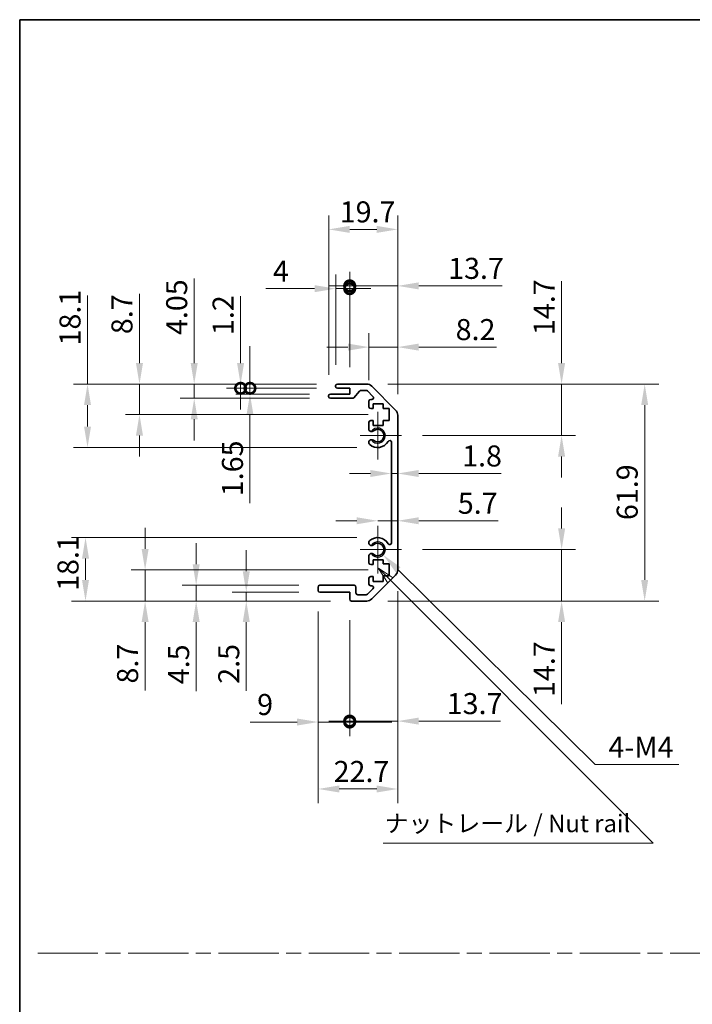
# Model space of a CAD drawing. Units: millimetres. Extents: x 0 to 6296, y -9 to 1265.
# Drawn here: x 4331 to 4523, y 281 to 562 of the extents above; entities that cross this region are included whole.
import ezdxf

# ---------------------------------------------------------------- set-up
doc = ezdxf.new("R2010")
doc.units = ezdxf.units.MM
doc.header["$LTSCALE"] = 4
doc.linetypes.add('CHAIN', pattern=[0.3543, 0.2362, -0.0295, 0.0591, -0.0295])
doc.layers.get('Defpoints').update_dxf_attribs({"lineweight": 25})
for name, color, linetype, lineweight in [('Border (ISO)', 7, 'Continuous', 35), ('Center Mark (ISO)', 131, 'Continuous', 18), ('Dimension (ISO)', 7, 'Continuous', 18), ('Dimension (ISO) @ 1', 7, 'Continuous', 18), ('Sketch Geometry (ISO)', 7, 'Continuous', 18), ('Symbol (ISO)', 7, 'Continuous', 18), ('Visible (ISO)', 7, 'Continuous', 35), ('Visible Narrow (ISO)', 7, 'Continuous', 25)]:
    doc.layers.add(name, color=color, linetype=linetype, lineweight=lineweight)
doc.styles.add('Note Text (TK)', font='txt')
doc.dimstyles.new('Default - Method 1b (TK)', dxfattribs={"dimscale": 4, "dimtxt": 2.5, "dimasz": 2.5, "dimexe": 1, "dimexo": 1.5, "dimgap": 1, "dimtad": 1, "dimtoh": 1, "dimrnd": 1e-08, "dimdsep": 46, "dimtxsty": 'Note Text (TK)', "dimcen": 0.09, "dimdle": 5, "dimclrd": 100, "dimclre": 100, "dimclrt": 7, "dimadec": 1, "dimazin": 1, "dimtfac": 1, "dimtmove": 0, "dimatfit": 3, "dimfxl": 1, "dimtolj": 1, "dimlwd": -1, "dimlwe": -1, "dimarcsym": 0})

# ---------------------------------------------------------------- blocks, each defined once
blk = doc.blocks.new('図面枠 tk図枠')
at = {"layer": 'Border (ISO)'}
for q in [(405.5, 289), (14.5, 8)]:
    blk.add_line((14.5, 289), q, dxfattribs=at)
blk = doc.blocks.new('*D103')
at = {"layer": 'Defpoints', "color": 0}
for p in [(4350.36, 458), (4421.69, 458), (4433.19, 439.9)]:
    blk.add_point(p, dxfattribs=at)
at = {"layer": 'Dimension (ISO)', "color": 100}
for p, q in [((4350.36, 458), (4350.36, 483.33)), ((4415.69, 458), (4346.36, 458)), ((4350.36, 445.9), (4350.36, 452)), ((4427.19, 439.9), (4346.36, 439.9))]:
    blk.add_line(p, q, dxfattribs=at)
for points in [[(4349.36, 452), (4351.36, 452), (4350.36, 458)], [(4349.36, 445.9), (4351.36, 445.9), (4350.36, 439.9)]]:
    blk.add_solid(points, dxfattribs=at)
at = {"layer": 'Dimension (ISO)', "color": 7, "insert": (4345.36, 469.03), "char_height": 6, "attachment_point": 4, "rotation": 90, "style": 'Note Text (TK)'}
blk.add_mtext('\\A1;18.1', dxfattribs=at)
blk = doc.blocks.new('*D104')
at = {"layer": 'Defpoints', "color": 0}
for p in [(4365.19, 458), (4421.69, 458), (4436.44, 449.3)]:
    blk.add_point(p, dxfattribs=at)
at = {"layer": 'Dimension (ISO)', "color": 100}
for p, q in [((4365.19, 464), (4365.19, 483.81)), ((4415.69, 458), (4361.19, 458)), ((4365.19, 449.3), (4365.19, 458)), ((4430.44, 449.3), (4361.19, 449.3)), ((4365.19, 443.3), (4365.19, 437.3))]:
    blk.add_line(p, q, dxfattribs=at)
for points in [[(4364.19, 464), (4366.19, 464), (4365.19, 458)], [(4364.19, 443.3), (4366.19, 443.3), (4365.19, 449.3)]]:
    blk.add_solid(points, dxfattribs=at)
at = {"layer": 'Dimension (ISO)', "color": 7, "insert": (4360.19, 472.26), "char_height": 6, "attachment_point": 4, "rotation": 90, "style": 'Note Text (TK)'}
blk.add_mtext('\\A1;8.7', dxfattribs=at)
blk = doc.blocks.new('*D105')
at = {"layer": 'Defpoints', "color": 0}
for p in [(4380.81, 458), (4421.69, 458), (4419.69, 453.95)]:
    blk.add_point(p, dxfattribs=at)
at = {"layer": 'Dimension (ISO)', "color": 100}
for p, q in [((4380.81, 464), (4380.81, 488.11)), ((4415.69, 458), (4376.81, 458)), ((4380.81, 453.95), (4380.81, 458)), ((4413.69, 453.95), (4376.81, 453.95)), ((4380.81, 447.95), (4380.81, 441.95))]:
    blk.add_line(p, q, dxfattribs=at)
for points in [[(4379.81, 464), (4381.81, 464), (4380.81, 458)], [(4379.81, 447.95), (4381.81, 447.95), (4380.81, 453.95)]]:
    blk.add_solid(points, dxfattribs=at)
at = {"layer": 'Dimension (ISO)', "color": 7, "insert": (4375.81, 472), "char_height": 6, "attachment_point": 4, "rotation": 90, "style": 'Note Text (TK)'}
blk.add_mtext('\\A1;4.05', dxfattribs=at)
blk = doc.blocks.new('_DotSmall')
at = {"color": 0, "linetype": 'ByBlock', "const_width": 0.5}
blk.add_lwpolyline([(-0.0625, 0, 1), (0.0625, 0, 1)], format="xyb", close=True, dxfattribs=at)
blk = doc.blocks.new('*D106')
at = {"layer": 'Defpoints', "color": 0}
for p in [(4396.73, 456.8), (4421.69, 456.8), (4419.69, 455.15)]:
    blk.add_point(p, dxfattribs=at)
at = {"layer": 'Dimension (ISO)', "color": 100}
for p, q in [((4396.73, 456.8), (4396.73, 468.8)), ((4415.69, 456.8), (4392.73, 456.8)), ((4396.73, 456.8), (4396.73, 455.15)), ((4413.69, 455.15), (4392.73, 455.15)), ((4396.73, 449.15), (4396.73, 424))]:
    blk.add_line(p, q, dxfattribs=at)
blk.add_solid([(4395.73, 449.15), (4397.73, 449.15), (4396.73, 455.15)], dxfattribs=at)
at = {"layer": 'Dimension (ISO)', "color": 100, "xscale": 6, "yscale": 6, "zscale": 6, "rotation": 270}
blk.add_blockref('_DotSmall', (4396.73, 456.8), dxfattribs=at)
at = {"layer": 'Dimension (ISO)', "color": 7, "insert": (4391.73, 426), "char_height": 6, "attachment_point": 4, "rotation": 90, "style": 'Note Text (TK)'}
blk.add_mtext('\\A1;1.65', dxfattribs=at)
blk = doc.blocks.new('*D107')
at = {"layer": 'Defpoints', "color": 0}
for p in [(4394.05, 458), (4421.69, 458), (4421.69, 456.8)]:
    blk.add_point(p, dxfattribs=at)
at = {"layer": 'Dimension (ISO)', "color": 100}
for p, q in [((4394.05, 464), (4394.05, 483.13)), ((4415.69, 458), (4390.05, 458)), ((4415.69, 456.8), (4390.05, 456.8)), ((4394.05, 456.8), (4394.05, 458)), ((4394.05, 456.8), (4394.05, 450.8))]:
    blk.add_line(p, q, dxfattribs=at)
blk.add_solid([(4393.05, 464), (4395.05, 464), (4394.05, 458)], dxfattribs=at)
at = {"layer": 'Dimension (ISO)', "color": 100, "xscale": 6, "yscale": 6, "zscale": 6, "rotation": 90}
blk.add_blockref('_DotSmall', (4394.05, 456.8), dxfattribs=at)
at = {"layer": 'Dimension (ISO)', "color": 7, "insert": (4389.05, 472), "char_height": 6, "attachment_point": 4, "rotation": 90, "style": 'Note Text (TK)'}
blk.add_mtext('\\A1;1.2', dxfattribs=at)
blk = doc.blocks.new('*D108')
at = {"layer": 'Defpoints', "color": 0}
for p in [(4433.19, 414.2), (4349.79, 396.1), (4425.69, 396.1)]:
    blk.add_point(p, dxfattribs=at)
at = {"layer": 'Dimension (ISO)', "color": 100}
for p, q in [((4427.19, 414.2), (4345.79, 414.2)), ((4349.79, 408.2), (4349.79, 402.1)), ((4419.69, 396.1), (4345.79, 396.1))]:
    blk.add_line(p, q, dxfattribs=at)
for points in [[(4348.79, 408.2), (4350.79, 408.2), (4349.79, 414.2)], [(4348.79, 402.1), (4350.79, 402.1), (4349.79, 396.1)]]:
    blk.add_solid(points, dxfattribs=at)
at = {"layer": 'Dimension (ISO)', "color": 7, "insert": (4344.79, 398.99), "char_height": 6, "attachment_point": 4, "rotation": 90, "style": 'Note Text (TK)'}
blk.add_mtext('\\A1;18.1', dxfattribs=at)
blk = doc.blocks.new('*D109')
at = {"layer": 'Defpoints', "color": 0}
for p in [(4436.44, 404.97), (4366.8, 396.1), (4425.69, 396.1)]:
    blk.add_point(p, dxfattribs=at)
at = {"layer": 'Dimension (ISO)', "color": 100}
for p, q in [((4366.8, 410.97), (4366.8, 416.97)), ((4430.44, 404.97), (4362.8, 404.97)), ((4366.8, 404.97), (4366.8, 396.1)), ((4419.69, 396.1), (4362.8, 396.1)), ((4366.8, 390.1), (4366.8, 370.55))]:
    blk.add_line(p, q, dxfattribs=at)
for points in [[(4365.8, 410.97), (4367.8, 410.97), (4366.8, 404.97)], [(4365.8, 390.1), (4367.8, 390.1), (4366.8, 396.1)]]:
    blk.add_solid(points, dxfattribs=at)
at = {"layer": 'Dimension (ISO)', "color": 7, "insert": (4361.8, 372.55), "char_height": 6, "attachment_point": 4, "rotation": 90, "style": 'Note Text (TK)'}
blk.add_mtext('\\A1;8.7', dxfattribs=at)
blk = doc.blocks.new('*D110')
at = {"layer": 'Defpoints', "color": 0}
for p in [(4381.37, 400.6), (4416.69, 400.6), (4425.69, 396.1)]:
    blk.add_point(p, dxfattribs=at)
at = {"layer": 'Dimension (ISO)', "color": 100}
for p, q in [((4381.37, 406.6), (4381.37, 412.6)), ((4410.69, 400.6), (4377.37, 400.6)), ((4381.37, 400.6), (4381.37, 396.1)), ((4419.69, 396.1), (4377.37, 396.1)), ((4381.37, 390.1), (4381.37, 370.35))]:
    blk.add_line(p, q, dxfattribs=at)
for points in [[(4380.37, 406.6), (4382.37, 406.6), (4381.37, 400.6)], [(4380.37, 390.1), (4382.37, 390.1), (4381.37, 396.1)]]:
    blk.add_solid(points, dxfattribs=at)
at = {"layer": 'Dimension (ISO)', "color": 7, "insert": (4376.37, 372.35), "char_height": 6, "attachment_point": 4, "rotation": 90, "style": 'Note Text (TK)'}
blk.add_mtext('\\A1;4.5', dxfattribs=at)
blk = doc.blocks.new('*D111')
at = {"layer": 'Defpoints', "color": 0}
for p in [(4416.69, 398.6), (4395.67, 396.1), (4425.69, 396.1)]:
    blk.add_point(p, dxfattribs=at)
at = {"layer": 'Dimension (ISO)', "color": 100}
for p, q in [((4395.67, 404.6), (4395.67, 410.6)), ((4410.69, 398.6), (4391.67, 398.6)), ((4395.67, 398.6), (4395.67, 396.1)), ((4419.69, 396.1), (4391.67, 396.1)), ((4395.67, 390.1), (4395.67, 370.48))]:
    blk.add_line(p, q, dxfattribs=at)
for points in [[(4394.67, 404.6), (4396.67, 404.6), (4395.67, 398.6)], [(4394.67, 390.1), (4396.67, 390.1), (4395.67, 396.1)]]:
    blk.add_solid(points, dxfattribs=at)
at = {"layer": 'Dimension (ISO)', "color": 7, "insert": (4390.67, 372.48), "char_height": 6, "attachment_point": 4, "rotation": 90, "style": 'Note Text (TK)'}
blk.add_mtext('\\A1;2.5', dxfattribs=at)
blk = doc.blocks.new('*D112')
at = {"layer": 'Defpoints', "color": 0}
for p in [(4433.19, 410.8), (4434.73, 409.26)]:
    blk.add_point(p, dxfattribs=at)
at = {"layer": 'Dimension (ISO)', "color": 100}
for p, q in [((4495.21, 349.41), (4439, 405.04)), ((4519.17, 349.41), (4495.21, 349.41))]:
    blk.add_line(p, q, dxfattribs=at)
blk.add_solid([(4439.7, 405.75), (4438.3, 404.33), (4434.73, 409.26)], dxfattribs=at)
at = {"layer": 'Dimension (ISO)', "color": 7, "insert": (4497.21, 354.41), "char_height": 6, "attachment_point": 4, "style": 'Note Text (TK)'}
blk.add_mtext('\\A1; 4-M4', dxfattribs=at)
blk = doc.blocks.new('*D113')
at = {"layer": 'Defpoints', "color": 0}
for p in [(4438.89, 502.15), (4419.19, 454.65), (4438.89, 449.17)]:
    blk.add_point(p, dxfattribs=at)
at = {"layer": 'Dimension (ISO)', "color": 100}
for p, q in [((4419.19, 460.65), (4419.19, 506.15)), ((4438.89, 455.17), (4438.89, 506.15)), ((4425.19, 502.15), (4432.89, 502.15))]:
    blk.add_line(p, q, dxfattribs=at)
for points in [[(4425.19, 503.15), (4425.19, 501.15), (4419.19, 502.15)], [(4432.89, 503.15), (4432.89, 501.15), (4438.89, 502.15)]]:
    blk.add_solid(points, dxfattribs=at)
at = {"layer": 'Dimension (ISO)', "color": 7, "insert": (4422.34, 507.15), "char_height": 6, "attachment_point": 4, "style": 'Note Text (TK)'}
blk.add_mtext('\\A1;19.7', dxfattribs=at)
blk = doc.blocks.new('*D114')
at = {"layer": 'Defpoints', "color": 0}
for p in [(4421.19, 485.24), (4421.19, 457.5), (4425.19, 456.8)]:
    blk.add_point(p, dxfattribs=at)
at = {"layer": 'Dimension (ISO)', "color": 100}
for p, q in [((4421.19, 463.5), (4421.19, 489.24)), ((4425.19, 462.8), (4425.19, 489.24)), ((4415.19, 485.24), (4401.28, 485.24)), ((4425.19, 485.24), (4421.19, 485.24)), ((4425.19, 485.24), (4431.19, 485.24))]:
    blk.add_line(p, q, dxfattribs=at)
blk.add_solid([(4415.19, 486.24), (4415.19, 484.24), (4421.19, 485.24)], dxfattribs=at)
at = {"layer": 'Dimension (ISO)', "color": 100, "xscale": 6, "yscale": 6, "zscale": 6, "rotation": 180}
blk.add_blockref('_DotSmall', (4425.19, 485.24), dxfattribs=at)
at = {"layer": 'Dimension (ISO)', "color": 7, "insert": (4403.28, 490.24), "char_height": 6, "attachment_point": 4, "style": 'Note Text (TK)'}
blk.add_mtext('\\A1;4', dxfattribs=at)
blk = doc.blocks.new('*D115')
at = {"layer": 'Defpoints', "color": 0}
for p in [(4438.89, 486.03), (4425.19, 456.8), (4438.89, 449.17)]:
    blk.add_point(p, dxfattribs=at)
at = {"layer": 'Dimension (ISO)', "color": 100}
for p, q in [((4425.19, 462.8), (4425.19, 490.03)), ((4438.89, 455.17), (4438.89, 490.03)), ((4425.19, 486.03), (4419.19, 486.03)), ((4425.19, 486.03), (4438.89, 486.03)), ((4444.89, 486.03), (4468.69, 486.03))]:
    blk.add_line(p, q, dxfattribs=at)
blk.add_solid([(4444.89, 487.03), (4444.89, 485.03), (4438.89, 486.03)], dxfattribs=at)
at = {"layer": 'Dimension (ISO)', "color": 100, "xscale": 6, "yscale": 6, "zscale": 6}
blk.add_blockref('_DotSmall', (4425.19, 486.03), dxfattribs=at)
at = {"layer": 'Dimension (ISO)', "color": 7, "insert": (4453.29, 491.03), "char_height": 6, "attachment_point": 4, "style": 'Note Text (TK)'}
blk.add_mtext('\\A1;13.7', dxfattribs=at)
blk = doc.blocks.new('*D116')
at = {"layer": 'Defpoints', "color": 0}
for p in [(4438.89, 468.56), (4430.69, 453.15), (4438.89, 449.17)]:
    blk.add_point(p, dxfattribs=at)
at = {"layer": 'Dimension (ISO)', "color": 100}
for p, q in [((4430.69, 459.15), (4430.69, 472.56)), ((4438.89, 455.17), (4438.89, 472.56)), ((4424.69, 468.56), (4418.69, 468.56)), ((4430.69, 468.56), (4438.89, 468.56)), ((4444.89, 468.56), (4467.08, 468.56))]:
    blk.add_line(p, q, dxfattribs=at)
for points in [[(4424.69, 469.56), (4424.69, 467.56), (4430.69, 468.56)], [(4444.89, 469.56), (4444.89, 467.56), (4438.89, 468.56)]]:
    blk.add_solid(points, dxfattribs=at)
at = {"layer": 'Dimension (ISO)', "color": 7, "insert": (4455.43, 473.56), "char_height": 6, "attachment_point": 4, "style": 'Note Text (TK)'}
blk.add_mtext('\\A1;8.2', dxfattribs=at)
blk = doc.blocks.new('*D117')
at = {"layer": 'Defpoints', "color": 0}
for p in [(4438.89, 404.92), (4416.19, 399.1), (4438.89, 342.45)]:
    blk.add_point(p, dxfattribs=at)
at = {"layer": 'Dimension (ISO)', "color": 100}
for p, q in [((4438.89, 398.92), (4438.89, 338.45)), ((4416.19, 393.1), (4416.19, 338.45)), ((4422.19, 342.45), (4432.89, 342.45))]:
    blk.add_line(p, q, dxfattribs=at)
for points in [[(4422.19, 343.45), (4422.19, 341.45), (4416.19, 342.45)], [(4432.89, 343.45), (4432.89, 341.45), (4438.89, 342.45)]]:
    blk.add_solid(points, dxfattribs=at)
at = {"layer": 'Dimension (ISO)', "color": 7, "insert": (4420.6, 347.45), "char_height": 6, "attachment_point": 4, "style": 'Note Text (TK)'}
blk.add_mtext('\\A1;22.7', dxfattribs=at)
blk = doc.blocks.new('*D118')
at = {"layer": 'Defpoints', "color": 0}
for p in [(4416.19, 399.1), (4425.19, 396.6), (4425.19, 361.56)]:
    blk.add_point(p, dxfattribs=at)
at = {"layer": 'Dimension (ISO)', "color": 100}
for p, q in [((4416.19, 393.1), (4416.19, 357.56)), ((4425.19, 390.6), (4425.19, 357.56)), ((4410.19, 361.56), (4396.78, 361.56)), ((4425.19, 361.56), (4416.19, 361.56)), ((4425.19, 361.56), (4437.19, 361.56))]:
    blk.add_line(p, q, dxfattribs=at)
blk.add_solid([(4410.19, 362.56), (4410.19, 360.56), (4416.19, 361.56)], dxfattribs=at)
at = {"layer": 'Dimension (ISO)', "color": 100, "xscale": 6, "yscale": 6, "zscale": 6, "rotation": 180}
blk.add_blockref('_DotSmall', (4425.19, 361.56), dxfattribs=at)
at = {"layer": 'Dimension (ISO)', "color": 7, "insert": (4398.78, 366.56), "char_height": 6, "attachment_point": 4, "style": 'Note Text (TK)'}
blk.add_mtext('\\A1;9', dxfattribs=at)
blk = doc.blocks.new('*D119')
at = {"layer": 'Defpoints', "color": 0}
for p in [(4438.89, 404.92), (4425.19, 396.6), (4438.89, 361.82)]:
    blk.add_point(p, dxfattribs=at)
at = {"layer": 'Dimension (ISO)', "color": 100}
for p, q in [((4438.89, 398.92), (4438.89, 357.82)), ((4425.19, 390.6), (4425.19, 357.82)), ((4425.19, 361.82), (4419.19, 361.82)), ((4425.19, 361.82), (4438.89, 361.82)), ((4444.89, 361.82), (4468.28, 361.82))]:
    blk.add_line(p, q, dxfattribs=at)
blk.add_solid([(4444.89, 362.82), (4444.89, 360.82), (4438.89, 361.82)], dxfattribs=at)
at = {"layer": 'Dimension (ISO)', "color": 100, "xscale": 6, "yscale": 6, "zscale": 6}
blk.add_blockref('_DotSmall', (4425.19, 361.82), dxfattribs=at)
at = {"layer": 'Dimension (ISO)', "color": 7, "insert": (4452.89, 366.82), "char_height": 6, "attachment_point": 4, "style": 'Note Text (TK)'}
blk.add_mtext('\\A1;13.7', dxfattribs=at)
blk = doc.blocks.new('*D120')
at = {"layer": 'Defpoints', "color": 0}
for p in [(4430.06, 458), (4430.06, 396.1), (4509.39, 396.1)]:
    blk.add_point(p, dxfattribs=at)
at = {"layer": 'Dimension (ISO)', "color": 100}
for p, q in [((4436.06, 458), (4513.39, 458)), ((4509.39, 452), (4509.39, 402.1)), ((4436.06, 396.1), (4513.39, 396.1))]:
    blk.add_line(p, q, dxfattribs=at)
for points in [[(4508.39, 452), (4510.39, 452), (4509.39, 458)], [(4508.39, 402.1), (4510.39, 402.1), (4509.39, 396.1)]]:
    blk.add_solid(points, dxfattribs=at)
at = {"layer": 'Dimension (ISO)', "color": 7, "insert": (4504.39, 419.19), "char_height": 6, "attachment_point": 4, "rotation": 90, "style": 'Note Text (TK)'}
blk.add_mtext('\\A1;61.9', dxfattribs=at)
blk = doc.blocks.new('*D121')
at = {"layer": 'Defpoints', "color": 0}
for p in [(4437.09, 431.97), (4438.89, 432.49), (4438.89, 431.97)]:
    blk.add_point(p, dxfattribs=at)
at = {"layer": 'Dimension (ISO)', "color": 100}
for p, q in [((4431.09, 432.49), (4425.09, 432.49)), ((4437.09, 432.49), (4438.89, 432.49)), ((4444.89, 432.49), (4468.45, 432.49))]:
    blk.add_line(p, q, dxfattribs=at)
for points in [[(4431.09, 433.49), (4431.09, 431.49), (4437.09, 432.49)], [(4444.89, 433.49), (4444.89, 431.49), (4438.89, 432.49)]]:
    blk.add_solid(points, dxfattribs=at)
at = {"layer": 'Dimension (ISO)', "color": 7, "insert": (4457.28, 437.49), "char_height": 6, "attachment_point": 4, "style": 'Note Text (TK)'}
blk.add_mtext('\\A1;1.8', dxfattribs=at)
blk = doc.blocks.new('引出線注記5')
at = {"layer": 'Symbol (ISO)', "color": 100}
for p, q in [((67.71, 209.41), (65.69, 210.75)), ((67.36, 209.05), (65.69, 210.72)), ((65.69, 210.67), (67.01, 208.7)), ((67.36, 209.05), (101.04, 175.37)), ((101.13, 175.28), (104.92, 171.49)), ((66.37, 171.49), (101.13, 171.49)), ((66.37, 171.49), (101.13, 171.49)), ((104.92, 171.49), (101.13, 171.49))]:
    blk.add_line(p, q, dxfattribs=at)
at = {"layer": 'Symbol (ISO)', "color": 7, "insert": (66.58, 172.28), "char_height": 2.5, "attachment_point": 7, "style": 'Note Text (TK)'}
blk.add_mtext('ナットレール / Nut rail', dxfattribs=at)
blk = doc.blocks.new('*D122')
at = {"layer": 'Defpoints', "color": 0}
for p in [(4439.99, 410.8), (4430.06, 396.1), (4485.68, 396.1)]:
    blk.add_point(p, dxfattribs=at)
at = {"layer": 'Dimension (ISO)', "color": 100}
for p, q in [((4485.68, 416.8), (4485.68, 422.8)), ((4445.99, 410.8), (4489.68, 410.8)), ((4485.68, 410.8), (4485.68, 396.1)), ((4436.06, 396.1), (4489.68, 396.1)), ((4485.68, 390.1), (4485.68, 366.7))]:
    blk.add_line(p, q, dxfattribs=at)
for points in [[(4484.68, 416.8), (4486.68, 416.8), (4485.68, 410.8)], [(4484.68, 390.1), (4486.68, 390.1), (4485.68, 396.1)]]:
    blk.add_solid(points, dxfattribs=at)
at = {"layer": 'Dimension (ISO)', "color": 7, "insert": (4480.68, 368.7), "char_height": 6, "attachment_point": 4, "rotation": 90, "style": 'Note Text (TK)'}
blk.add_mtext('\\A1;14.7', dxfattribs=at)
blk = doc.blocks.new('*D123')
at = {"layer": 'Defpoints', "color": 0}
for p in [(4438.89, 421.21), (4438.89, 418.99), (4433.19, 410.8)]:
    blk.add_point(p, dxfattribs=at)
at = {"layer": 'Dimension (ISO)', "color": 100}
for p, q in [((4427.19, 418.99), (4421.19, 418.99)), ((4433.19, 418.99), (4438.89, 418.99)), ((4444.89, 418.99), (4467.57, 418.99))]:
    blk.add_line(p, q, dxfattribs=at)
for points in [[(4427.19, 419.99), (4427.19, 417.99), (4433.19, 418.99)], [(4444.89, 419.99), (4444.89, 417.99), (4438.89, 418.99)]]:
    blk.add_solid(points, dxfattribs=at)
at = {"layer": 'Dimension (ISO)', "color": 7, "insert": (4456.05, 423.99), "char_height": 6, "attachment_point": 4, "style": 'Note Text (TK)'}
blk.add_mtext('\\A1;5.7', dxfattribs=at)
blk = doc.blocks.new('*D124')
at = {"layer": 'Defpoints', "color": 0}
for p in [(4430.06, 458), (4485.67, 458), (4439.99, 443.3)]:
    blk.add_point(p, dxfattribs=at)
at = {"layer": 'Dimension (ISO)', "color": 100}
for p, q in [((4485.67, 464), (4485.67, 487.39)), ((4436.06, 458), (4489.67, 458)), ((4485.67, 443.3), (4485.67, 458)), ((4445.99, 443.3), (4489.67, 443.3)), ((4485.67, 437.3), (4485.67, 431.3))]:
    blk.add_line(p, q, dxfattribs=at)
for points in [[(4484.67, 464), (4486.67, 464), (4485.67, 458)], [(4484.67, 437.3), (4486.67, 437.3), (4485.67, 443.3)]]:
    blk.add_solid(points, dxfattribs=at)
at = {"layer": 'Dimension (ISO)', "color": 7, "insert": (4480.67, 472), "char_height": 6, "attachment_point": 4, "rotation": 90, "style": 'Note Text (TK)'}
blk.add_mtext('\\A1;14.7', dxfattribs=at)

msp = doc.modelspace()

# ---------------------------------------------------------------- linework, layer by layer
at = {"layer": 'Center Mark (ISO)', "linetype": 'Continuous'}
for p, q in [((4433.1853, 443.2953), (4433.1853, 450.0953)), ((4433.1853, 443.2953), (4428.1853, 443.2953)), ((4433.1853, 443.2953), (4439.9853, 443.2953)), ((4433.1853, 443.2953), (4433.1853, 436.4953)), ((4433.1853, 410.7953), (4433.1853, 417.5953)), ((4433.1853, 410.7953), (4428.1853, 410.7953)), ((4433.1853, 410.7953), (4439.9853, 410.7953)), ((4433.1853, 410.7953), (4433.1853, 403.9953))]:
    msp.add_line(p, q, dxfattribs=at)
at = {"layer": 'Sketch Geometry (ISO)', "color": 4, "linetype": 'CHAIN', "ltscale": 18.194183}
msp.add_line((4336.1612, 295.6089), (5102.3995, 295.6089), dxfattribs=at)
at = {"layer": 'Visible (ISO)'}
for p, q in [((4421.1853, 457.2953), (4421.1853, 457.4953)), ((4421.6853, 457.9953), (4430.0569, 457.9953)), ((4425.1853, 456.7953), (4421.6853, 456.7953)), ((4425.1853, 455.1453), (4425.1853, 456.7953)), ((4428.0361, 456.0275), (4426.3345, 454.1132)), ((4429.9326, 456.1953), (4428.4098, 456.1953)), ((4431.8362, 454.4989), (4430.2862, 456.0489)), ((4431.4711, 457.4096), (4438.2995, 450.5811)), ((4419.1853, 454.4453), (4419.1853, 454.6453)), ((4419.6853, 455.1453), (4425.1853, 455.1453)), ((4425.9608, 453.9453), (4419.6853, 453.9453)), ((4430.6853, 451.4953), (4430.6853, 453.1453)), ((4431.1853, 453.6453), (4431.4826, 453.6453)), ((4431.9353, 450.9953), (4431.1853, 450.9953)), ((4431.9353, 452.3953), (4431.9353, 450.9953)), ((4434.7353, 452.3953), (4431.9353, 452.3953)), ((4434.7353, 450.9953), (4434.7353, 452.3953)), ((4436.4353, 450.9953), (4434.7353, 450.9953)), ((4436.4353, 447.5953), (4436.4353, 450.9953)), ((4430.6853, 444.968), (4430.6853, 447.0953)), ((4431.1853, 447.5953), (4431.9353, 447.5953)), ((4431.9353, 447.5953), (4431.9353, 446.1953)), ((4434.7353, 447.5953), (4436.4353, 447.5953)), ((4434.7353, 446.1953), (4434.7353, 447.5953)), ((4438.8853, 449.1669), (4438.8853, 404.9238)), ((4431.9353, 446.1953), (4434.7353, 446.1953)), ((4430.6852, 441.1085), (4430.6853, 441.6227)), ((4437.0853, 412.7051), (4437.0853, 441.3856)), ((4430.6853, 412.468), (4430.6852, 412.9822)), ((4430.6853, 406.9953), (4430.6853, 409.1227)), ((4431.9353, 407.8953), (4431.9353, 406.4953)), ((4434.7353, 407.8953), (4431.9353, 407.8953)), ((4434.7353, 406.6638), (4434.7353, 407.8953)), ((4431.9353, 406.4953), (4431.1853, 406.4953)), ((4436.4353, 406.6638), (4434.7353, 406.6638)), ((4436.4353, 403.2819), (4436.4353, 406.6638)), ((4430.6853, 400.9453), (4430.6853, 402.5953)), ((4431.1853, 403.0953), (4431.9353, 403.0953)), ((4438.2995, 403.5096), (4431.4711, 396.6811)), ((4431.9353, 403.0953), (4431.9353, 401.6953)), ((4434.7353, 403.2819), (4436.4353, 403.2819)), ((4434.7353, 401.6953), (4434.7353, 403.2819)), ((4416.1853, 399.0953), (4416.1853, 400.0953)), ((4416.6853, 400.5953), (4426.4853, 400.5953)), ((4426.9853, 400.0953), (4426.9853, 398.3953)), ((4430.2862, 398.0418), (4431.8362, 399.5918)), ((4431.4826, 400.4453), (4431.1853, 400.4453)), ((4431.9353, 401.6953), (4434.7353, 401.6953)), ((4425.1853, 398.5953), (4416.6853, 398.5953)), ((4425.1853, 396.5953), (4425.1853, 398.5953)), ((4427.4853, 397.8953), (4429.9326, 397.8953)), ((4430.0569, 396.0953), (4425.6853, 396.0953))]:
    msp.add_line(p, q, dxfattribs=at)
for centre, radius, start, end in [((4421.6853, 457.4953), 0.5, 90, 180), ((4421.6853, 457.2953), 0.5, 180, 270), ((4428.4098, 455.6953), 0.5, 90, 138.366461), ((4429.9326, 455.6953), 0.5, 45, 90), ((4430.0569, 455.9953), 2, 45, 90), ((4419.6853, 454.6453), 0.5, 90, 180), ((4419.6853, 454.4453), 0.5, 180, 270), ((4425.9608, 454.4453), 0.5, 270, 318.366461), ((4431.1853, 453.1453), 0.5, 90, 180), ((4431.4826, 454.1453), 0.5, 270, 45), ((4431.1853, 451.4953), 0.5, 180, 270), ((4436.8853, 449.1669), 2, 0, 45), ((4431.1853, 447.0953), 0.5, 90, 180), ((4431.4429, 445.2251), 0.8, 198.743901, 312.079787), ((4433.1853, 443.2953), 1.8, 227.920213, 132.079787), ((4431.4429, 441.3656), 0.8, 47.920213, 161.256099), ((4433.1853, 443.2953), 3.4001, 227.920213, 330.679471), ((4436.5856, 441.3856), 0.4997, 0, 150.679471), ((4431.4429, 441.3656), 0.8001, 198.743901, 227.920213), ((4431.4429, 412.7251), 0.8001, 132.079787, 161.256099), ((4433.1853, 410.7953), 3.4001, 29.320529, 132.079787), ((4431.4429, 412.7251), 0.8, 198.743901, 312.079787), ((4433.1853, 410.7953), 1.8, 227.920213, 132.079787), ((4436.5856, 412.7051), 0.4997, 209.320529, 0), ((4431.4429, 408.8656), 0.8, 47.920213, 161.256099), ((4431.1853, 406.9953), 0.5, 180, 270), ((4436.8853, 404.9238), 2, 315, 0), ((4431.1853, 402.5953), 0.5, 90, 180), ((4416.6853, 400.0953), 0.5, 90, 180), ((4416.6853, 399.0953), 0.5, 180, 270), ((4426.4853, 400.0953), 0.5, 0, 90), ((4431.1853, 400.9453), 0.5, 180, 270), ((4431.4826, 399.9453), 0.5, 315, 90), ((4425.6853, 396.5953), 0.5, 180, 270), ((4427.4853, 398.3953), 0.5, 180, 270), ((4429.9326, 398.3953), 0.5, 270, 315), ((4430.0569, 398.0953), 2, 270, 315)]:
    msp.add_arc(centre, radius, start, end, dxfattribs=at)
at = {"layer": 'Visible Narrow (ISO)'}
for centre in [(4433.1853, 443.2953), (4433.1853, 410.7953)]:
    msp.add_arc(centre, 2.179, 211.488833, 148.511167, dxfattribs=at)

# ---------------------------------------------------------------- block references
at = {"xscale": 2, "yscale": 2, "zscale": 2}
msp.add_blockref('図面枠 tk図枠', (4302, -16), dxfattribs=at)
at = {"layer": 'Symbol (ISO)', "xscale": 2, "yscale": 2, "zscale": 2}
msp.add_blockref('引出線注記5', (4302, -16), dxfattribs=at)

# ---------------------------------------------------------------- dimensions: what is measured, and where the dimension line sits
at = {"layer": 'Dimension (ISO) @ 1', "color": 100}
for base, p1, p2, angle, override, picture, middle in [((4438.8853, 502.1453), (4419.1853, 454.6453), (4438.8853, 449.1669), 180, {"dimscale": 1, "dimtxt": 6, "dimasz": 6, "dimexe": 4, "dimexo": 6, "dimgap": 2, "dimtoh": 0, "dimdec": 2, "dimcen": 0.36, "dimtp": 0, "dimtm": 0, "dimtdec": 2, "dimtix": 0, "dimtofl": 0, "dimtmove": 0, "dimatfit": 1}, '*D113', (4429.0353, 502.1453)), ((4438.8853, 486.0322), (4425.1853, 456.7953), (4438.8853, 449.1669), 180, {"dimscale": 1, "dimtxt": 6, "dimasz": 6, "dimexe": 4, "dimexo": 6, "dimgap": 2, "dimtoh": 0, "dimblk1": 'DotSmall', "dimsah": 1, "dimcen": 0.36, "dimdle": 0, "dimtix": 0, "dimtofl": 1, "dimtmove": 0, "dimatfit": 1}, '*D115', (4459.9883, 486.0322)), ((4421.1853, 485.2382), (4425.1853, 456.7953), (4421.1853, 457.4953), 180, {"dimscale": 1, "dimtxt": 6, "dimasz": 6, "dimexe": 4, "dimexo": 6, "dimgap": 2, "dimtoh": 0, "dimblk1": 'DotSmall', "dimsah": 1, "dimcen": 0.36, "dimdle": 0, "dimtix": 0, "dimtofl": 1, "dimtmove": 0, "dimatfit": 1}, '*D114', (4405.1729, 485.2382)), ((4380.8105, 457.9953), (4419.6853, 453.9453), (4421.6853, 457.9953), 90, {"dimscale": 1, "dimtxt": 6, "dimasz": 6, "dimexe": 4, "dimexo": 6, "dimgap": 2, "dimtoh": 0, "dimcen": 0.36, "dimtix": 0, "dimtofl": 1, "dimtmove": 0, "dimatfit": 1}, '*D105', (4380.8105, 479.0522)), ((4485.6748, 457.9953), (4439.9853, 443.2953), (4430.0569, 457.9953), 90, {"dimscale": 1, "dimtxt": 6, "dimasz": 6, "dimexe": 4, "dimexo": 6, "dimgap": 2, "dimtoh": 0, "dimcen": 0.36, "dimtix": 0, "dimtofl": 1, "dimtmove": 0, "dimatfit": 1}, '*D124', (4485.6748, 478.6942)), ((4350.3575, 457.9953), (4433.1853, 439.8952), (4421.6853, 457.9953), 90, {"dimscale": 1, "dimtxt": 6, "dimasz": 6, "dimexe": 4, "dimexo": 6, "dimgap": 2, "dimtoh": 0, "dimcen": 0.36, "dimtix": 0, "dimtofl": 0, "dimtmove": 0, "dimatfit": 2}, '*D103', (4350.3575, 475.1808)), ((4365.1868, 457.9953), (4436.4353, 449.2953), (4421.6853, 457.9953), 90, {"dimscale": 1, "dimtxt": 6, "dimasz": 6, "dimexe": 4, "dimexo": 6, "dimgap": 2, "dimtoh": 0, "dimcen": 0.36, "dimtix": 0, "dimtofl": 1, "dimtmove": 0, "dimatfit": 1}, '*D104', (4365.1868, 477.0335)), ((4394.0509, 457.9953), (4421.6853, 456.7953), (4421.6853, 457.9953), 90, {"dimscale": 1, "dimtxt": 6, "dimasz": 6, "dimexe": 4, "dimexo": 6, "dimgap": 2, "dimtoh": 0, "dimblk1": 'DotSmall', "dimsah": 1, "dimcen": 0.36, "dimdle": 0, "dimtix": 0, "dimtofl": 1, "dimtmove": 0, "dimatfit": 1}, '*D107', (4394.0509, 476.5635)), ((4438.8853, 468.5641), (4430.6853, 453.1453), (4438.8853, 449.1669), 180, {"dimscale": 1, "dimtxt": 6, "dimasz": 6, "dimexe": 4, "dimexo": 6, "dimgap": 2, "dimtoh": 0, "dimcen": 0.36, "dimtix": 0, "dimtofl": 1, "dimtmove": 0, "dimatfit": 1}, '*D116', (4460.2531, 468.5641)), ((4396.7259, 456.7953), (4419.6853, 455.1453), (4421.6853, 456.7953), 90, {"dimscale": 1, "dimtxt": 6, "dimasz": 6, "dimexe": 4, "dimexo": 6, "dimgap": 2, "dimtoh": 0, "dimblk2": 'DotSmall', "dimsah": 1, "dimcen": 0.36, "dimdle": 0, "dimtix": 0, "dimtofl": 1, "dimtmove": 0, "dimatfit": 1}, '*D106', (4396.7259, 432.7545)), ((4509.3861, 396.0953), (4430.0569, 457.9953), (4430.0569, 396.0953), 90, {"dimscale": 1, "dimtxt": 6, "dimasz": 6, "dimexe": 4, "dimexo": 6, "dimgap": 2, "dimtoh": 0, "dimdec": 2, "dimcen": 0.36, "dimtp": 0, "dimtm": 0, "dimtdec": 2, "dimtix": 0, "dimtofl": 0, "dimtmove": 0, "dimatfit": 1}, '*D120', (4509.3861, 426.1437)), ((4438.8853, 418.9918), (4433.1853, 410.7953), (4438.8853, 421.2142), 180, {"dimscale": 1, "dimtxt": 6, "dimasz": 6, "dimexe": 4, "dimexo": 6, "dimgap": 2, "dimtoh": 0, "dimcen": 0.36, "dimse1": 1, "dimse2": 1, "dimtix": 0, "dimtofl": 1, "dimtmove": 0, "dimatfit": 1}, '*D123', (4460.8097, 418.9918)), ((4485.679, 396.0953), (4439.9853, 410.7953), (4430.0569, 396.0953), 90, {"dimscale": 1, "dimtxt": 6, "dimasz": 6, "dimexe": 4, "dimexo": 6, "dimgap": 2, "dimtoh": 0, "dimcen": 0.36, "dimtix": 0, "dimtofl": 1, "dimtmove": 0, "dimatfit": 1}, '*D122', (4485.679, 375.3965)), ((4366.8026, 396.0953), (4436.4353, 404.9729), (4425.6853, 396.0953), 90, {"dimscale": 1, "dimtxt": 6, "dimasz": 6, "dimexe": 4, "dimexo": 6, "dimgap": 2, "dimtoh": 0, "dimlfac": 0.980003, "dimcen": 0.36, "dimtix": 0, "dimtofl": 1, "dimtmove": 0, "dimatfit": 1}, '*D109', (4366.8026, 377.3226)), ((4349.7873, 396.0953), (4433.1853, 414.1955), (4425.6853, 396.0953), 90, {"dimscale": 1, "dimtxt": 6, "dimasz": 6, "dimexe": 4, "dimexo": 6, "dimgap": 2, "dimtoh": 0, "dimdec": 2, "dimcen": 0.36, "dimtp": 0, "dimtm": 0, "dimtdec": 2, "dimtix": 0, "dimtofl": 0, "dimtmove": 0, "dimatfit": 1}, '*D108', (4349.7873, 405.1454)), ((4381.367, 400.5953), (4425.6853, 396.0953), (4416.6853, 400.5953), 90, {"dimscale": 1, "dimtxt": 6, "dimasz": 6, "dimexe": 4, "dimexo": 6, "dimgap": 2, "dimtoh": 0, "dimcen": 0.36, "dimtix": 0, "dimtofl": 1, "dimtmove": 0, "dimatfit": 1}, '*D110', (4381.367, 377.2203)), ((4395.6667, 396.0953), (4416.6853, 398.5953), (4425.6853, 396.0953), 90, {"dimscale": 1, "dimtxt": 6, "dimasz": 6, "dimexe": 4, "dimexo": 6, "dimgap": 2, "dimtoh": 0, "dimcen": 0.36, "dimtix": 0, "dimtofl": 1, "dimtmove": 0, "dimatfit": 1}, '*D111', (4395.6667, 377.2885)), ((4438.8853, 342.454), (4416.1853, 399.0953), (4438.8853, 404.9238), 180, {"dimscale": 1, "dimtxt": 6, "dimasz": 6, "dimexe": 4, "dimexo": 6, "dimgap": 2, "dimtoh": 0, "dimdec": 2, "dimcen": 0.36, "dimtp": 0, "dimtm": 0, "dimtdec": 2, "dimtix": 0, "dimtofl": 0, "dimtmove": 0, "dimatfit": 1}, '*D117', (4427.5353, 342.454)), ((4438.8853, 361.8237), (4425.1853, 396.5953), (4438.8853, 404.9238), 180, {"dimscale": 1, "dimtxt": 6, "dimasz": 6, "dimexe": 4, "dimexo": 6, "dimgap": 2, "dimtoh": 0, "dimblk1": 'DotSmall', "dimsah": 1, "dimcen": 0.36, "dimdle": 0, "dimtix": 0, "dimtofl": 1, "dimtmove": 0, "dimatfit": 1}, '*D119', (4459.5842, 361.8237)), ((4425.1853, 361.559), (4416.1853, 399.0953), (4425.1853, 396.5953), 180, {"dimscale": 1, "dimtxt": 6, "dimasz": 6, "dimexe": 4, "dimexo": 6, "dimgap": 2, "dimtoh": 0, "dimblk2": 'DotSmall', "dimsah": 1, "dimcen": 0.36, "dimdle": 0, "dimtix": 0, "dimtofl": 1, "dimtmove": 0, "dimatfit": 1}, '*D118', (4400.4808, 361.559))]:
    dim = msp.add_linear_dim(base=base, p1=p1, p2=p2, angle=angle, dimstyle='Default - Method 1b (TK)', override=override, dxfattribs=at)
    dim.commit()
    dim.dimension.update_dxf_attribs({"geometry": picture, "text_midpoint": middle, "dimtype": 128})
dim = msp.add_linear_dim(base=(4438.8853, 432.4899), p1=(4437.0853, 431.9651), p2=(4438.8853, 431.9651), dimstyle='Default - Method 1b (TK)', override={"dimscale": 1, "dimtxt": 6, "dimasz": 6, "dimexe": 4, "dimexo": 6, "dimgap": 2, "dimtoh": 0, "dimcen": 0.36, "dimse1": 1, "dimse2": 1, "dimtix": 0, "dimtofl": 1, "dimtmove": 0, "dimatfit": 1}, dxfattribs=at)
dim.commit()
dim.dimension.update_dxf_attribs({"geometry": '*D121', "text_midpoint": (4461.8689, 432.4899), "dimtype": 128})
dim = msp.add_radius_dim(center=(4433.1853, 410.7953), mpoint=(4434.7341, 409.2626), text=' 4-M4', dimstyle='Default - Method 1b (TK)', override={"dimscale": 1, "dimtxt": 6, "dimasz": 6, "dimexe": 4, "dimexo": 6, "dimgap": 2, "dimtih": 1, "dimcen": 0, "dimtix": 0, "dimtofl": 0, "dimtmove": 0, "dimatfit": 3}, dxfattribs=at)
dim.commit()
dim.dimension.update_dxf_attribs({"geometry": '*D112', "text_midpoint": (4508.1894, 349.4136), "dimtype": 132})

doc.saveas('drawing.dxf')
